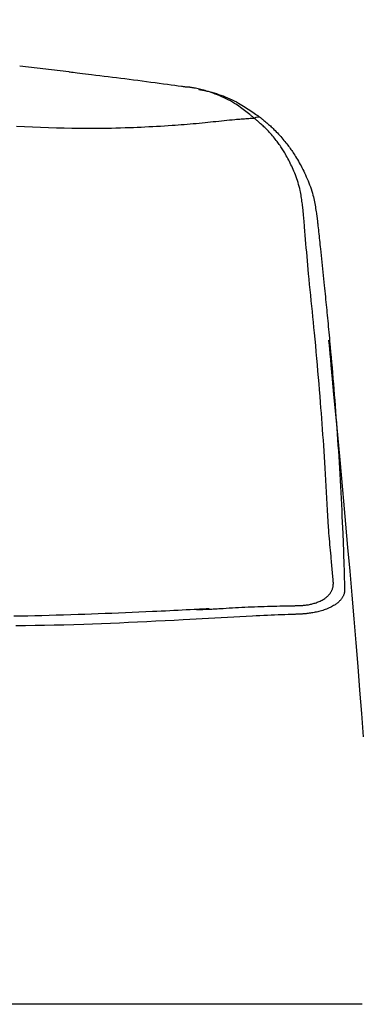
# Model space of a CAD drawing. Extents: x 0 to 2000, y 12 to 2915.
# Drawn here: x 1738 to 1807, y 1348 to 1546 of the extents above; entities that cross this region are included whole.
import ezdxf

# ---------------------------------------------------------------- set-up
doc = ezdxf.new("R2010")
doc.units = 0
doc.layers.get('0').update_dxf_attribs({"linetype": 'CONTINUOUS'})
doc.layers.get('DEFPOINTS').update_dxf_attribs({"linetype": 'CONTINUOUS'})
doc.layers.add('便器', color=7, linetype='CONTINUOUS')
doc.styles.add('EXCADDIM1', font='monotxt', dxfattribs={"width": 0.84, "bigfont": 'extfont'})
doc.styles.get("Standard").update_dxf_attribs({"font": 'monotxt', "bigfont": 'extfont'})
doc.dimstyles.new('ISO-25', dxfattribs={"dimtxt": 2.5, "dimasz": 2.5, "dimexe": 1.25, "dimexo": 0.625, "dimtad": 1, "dimtxsty": 'STANDARD', "dimcen": 2.5, "dimazin": 3, "dimtfac": 1, "dimtmove": 0, "dimatfit": 3})

# ---------------------------------------------------------------- blocks, each defined once
blk = doc.blocks.new('EX_NORM')
at = {"color": 0, "linetype": 'CONTINUOUS'}
for q in [(-1, 0.1667), (-1, 0), (-1, -0.1667)]:
    blk.add_line((0, 0), q, dxfattribs=at)
blk = doc.blocks.new('*D21')
at = {"layer": 'DEFPOINTS', "color": 0}
for p in [(1823.69, 1604.78), (1422.69, 995.96), (1823.69, 995.96)]:
    blk.add_point(p, dxfattribs=at)
at = {"layer": '便器', "color": 3, "linetype": 'CONTINUOUS'}
for p, q in [((1422.69, 1124.23), (1422.69, 1614.78)), ((1823.69, 1124.23), (1823.69, 1614.78)), ((1452.69, 1604.78), (1793.69, 1604.78))]:
    blk.add_line(p, q, dxfattribs=at)
at = {"layer": '便器', "color": 3, "xscale": 30, "yscale": 30, "zscale": 30, "rotation": 180}
blk.add_blockref('EX_NORM', (1422.69, 1604.78), dxfattribs=at)
at = {"layer": '便器', "color": 3, "xscale": 30, "yscale": 30, "zscale": 30}
blk.add_blockref('EX_NORM', (1823.69, 1604.78), dxfattribs=at)
at = {"layer": '便器', "color": 2, "insert": (1623.19, 1628.28), "char_height": 40, "attachment_point": 5, "style": 'EXCADDIM1'}
blk.add_mtext('400', dxfattribs=at)

msp = doc.modelspace()

# ---------------------------------------------------------------- linework, layer by layer
at = {"layer": '便器', "color": 2, "linetype": 'CONTINUOUS'}
for p, q in [((1748.021, 1535.719), (1738.143, 1536.835)), ((1773.781, 1427.379), (1776.274, 1427.512))]:
    msp.add_line(p, q, dxfattribs=at)
at = {"layer": '便器', "color": 2, "linetype": 'CONTINUOUS', "flags": 128}
for points in [[(1748.051, 1535.715), (1748.106, 1535.708), (1748.265, 1535.689), (1748.516, 1535.659), (1748.85, 1535.618), (1749.254, 1535.569), (1749.719, 1535.513), (1750.232, 1535.45), (1750.785, 1535.383), (1751.365, 1535.313), (1751.962, 1535.241), (1752.566, 1535.167), (1753.421, 1535.063), (1754.269, 1534.96), (1755.111, 1534.858), (1755.95, 1534.755), (1756.787, 1534.653), (1757.624, 1534.549), (1758.464, 1534.445), (1759.308, 1534.339), (1760.158, 1534.231), (1761.017, 1534.121), (1761.886, 1534.009), (1762.76, 1533.895), (1763.64, 1533.779), (1764.518, 1533.662), (1765.389, 1533.545), (1766.245, 1533.43), (1767.079, 1533.317), (1767.886, 1533.207), (1768.658, 1533.102), (1769.388, 1533.002), (1770.07, 1532.908), (1770.698, 1532.822), (1770.873, 1532.798), (1771.042, 1532.775), (1771.2, 1532.753), (1771.348, 1532.733), (1771.482, 1532.715), (1771.601, 1532.698), (1771.702, 1532.684), (1771.785, 1532.673), (1771.846, 1532.665), (1771.884, 1532.659), (1771.897, 1532.658)], [(1785.402, 1526.351), (1785.391, 1526.36), (1785.359, 1526.385), (1785.31, 1526.425), (1785.243, 1526.478), (1785.162, 1526.543), (1785.069, 1526.618), (1784.965, 1526.701), (1784.852, 1526.792), (1784.733, 1526.887), (1784.609, 1526.987), (1784.482, 1527.088), (1784.223, 1527.297), (1783.96, 1527.507), (1783.693, 1527.718), (1783.422, 1527.929), (1783.148, 1528.14), (1782.868, 1528.35), (1782.584, 1528.558), (1782.294, 1528.764), (1781.998, 1528.967), (1781.696, 1529.167), (1781.388, 1529.362), (1780.984, 1529.605), (1780.57, 1529.84), (1780.149, 1530.067), (1779.72, 1530.285), (1779.287, 1530.494), (1778.849, 1530.694), (1778.41, 1530.884), (1777.97, 1531.066), (1777.531, 1531.237), (1777.095, 1531.399), (1776.662, 1531.551), (1776.365, 1531.65), (1776.07, 1531.745), (1775.777, 1531.835), (1775.487, 1531.92), (1775.199, 1532.001), (1774.914, 1532.077), (1774.631, 1532.149), (1774.35, 1532.216), (1774.072, 1532.279), (1773.796, 1532.338), (1773.522, 1532.394), (1773.383, 1532.42), (1773.245, 1532.446), (1773.11, 1532.47), (1772.977, 1532.494), (1772.847, 1532.516), (1772.722, 1532.536), (1772.601, 1532.556), (1772.485, 1532.574), (1772.375, 1532.591), (1772.273, 1532.606), (1772.177, 1532.62), (1772.155, 1532.623), (1772.134, 1532.626), (1772.113, 1532.629), (1772.092, 1532.632), (1772.071, 1532.635), (1772.051, 1532.638), (1772.03, 1532.64), (1772.01, 1532.643), (1771.99, 1532.646), (1771.969, 1532.648), (1771.948, 1532.651), (1771.942, 1532.652), (1771.937, 1532.653), (1771.932, 1532.653), (1771.926, 1532.654), (1771.921, 1532.655), (1771.917, 1532.655), (1771.912, 1532.656), (1771.908, 1532.656), (1771.905, 1532.657), (1771.901, 1532.657), (1771.899, 1532.657), (1771.899, 1532.658), (1771.898, 1532.658), (1771.898, 1532.658), (1771.898, 1532.658), (1771.898, 1532.658), (1771.898, 1532.658), (1771.898, 1532.658), (1771.898, 1532.658), (1771.897, 1532.658), (1771.897, 1532.658), (1771.897, 1532.658)], [(1774.187, 1532.188), (1774.194, 1532.187), (1774.211, 1532.183), (1774.239, 1532.177), (1774.277, 1532.17), (1774.323, 1532.16), (1774.376, 1532.149), (1774.435, 1532.137), (1774.5, 1532.123), (1774.569, 1532.109), (1774.64, 1532.094), (1774.714, 1532.079), (1774.924, 1532.035), (1775.141, 1531.99), (1775.364, 1531.942), (1775.592, 1531.893), (1775.826, 1531.84), (1776.065, 1531.785), (1776.309, 1531.727), (1776.556, 1531.665), (1776.808, 1531.599), (1777.063, 1531.53), (1777.322, 1531.455), (1777.758, 1531.322), (1778.2, 1531.177), (1778.647, 1531.019), (1779.097, 1530.851), (1779.548, 1530.672), (1780, 1530.483), (1780.45, 1530.284), (1780.896, 1530.077), (1781.337, 1529.862), (1781.772, 1529.639), (1782.198, 1529.409), (1782.54, 1529.216), (1782.876, 1529.019), (1783.205, 1528.82), (1783.529, 1528.618), (1783.847, 1528.414), (1784.16, 1528.208), (1784.468, 1528.002), (1784.771, 1527.796), (1785.07, 1527.591), (1785.365, 1527.387), (1785.656, 1527.185), (1785.8, 1527.085), (1785.941, 1526.987), (1786.076, 1526.893), (1786.204, 1526.804), (1786.322, 1526.722), (1786.428, 1526.648), (1786.519, 1526.585), (1786.594, 1526.532), (1786.651, 1526.493), (1786.686, 1526.468), (1786.699, 1526.46)], [(1786.699, 1526.46), (1786.706, 1526.453), (1786.729, 1526.435), (1786.764, 1526.405), (1786.81, 1526.365), (1786.867, 1526.317), (1786.933, 1526.261), (1787.006, 1526.199), (1787.085, 1526.132), (1787.168, 1526.061), (1787.255, 1525.988), (1787.343, 1525.913), (1787.524, 1525.759), (1787.706, 1525.605), (1787.889, 1525.448), (1788.072, 1525.29), (1788.256, 1525.13), (1788.44, 1524.968), (1788.625, 1524.804), (1788.808, 1524.638), (1788.991, 1524.469), (1789.174, 1524.298), (1789.355, 1524.124), (1789.593, 1523.888), (1789.829, 1523.647), (1790.062, 1523.403), (1790.292, 1523.157), (1790.517, 1522.908), (1790.738, 1522.658), (1790.955, 1522.407), (1791.168, 1522.157), (1791.375, 1521.908), (1791.576, 1521.66), (1791.772, 1521.415), (1791.949, 1521.19), (1792.122, 1520.966), (1792.29, 1520.744), (1792.454, 1520.524), (1792.615, 1520.303), (1792.772, 1520.082), (1792.927, 1519.861), (1793.08, 1519.638), (1793.231, 1519.413), (1793.381, 1519.185), (1793.53, 1518.954), (1793.718, 1518.656), (1793.904, 1518.353), (1794.09, 1518.044), (1794.274, 1517.728), (1794.457, 1517.408), (1794.639, 1517.082), (1794.818, 1516.751), (1794.995, 1516.415), (1795.17, 1516.074), (1795.343, 1515.728), (1795.512, 1515.379), (1795.696, 1514.987), (1795.875, 1514.591), (1796.05, 1514.191), (1796.219, 1513.786), (1796.383, 1513.377), (1796.539, 1512.964), (1796.689, 1512.548), (1796.831, 1512.129), (1796.965, 1511.706), (1797.091, 1511.282), (1797.207, 1510.854), (1797.291, 1510.518), (1797.369, 1510.181), (1797.443, 1509.844), (1797.512, 1509.508), (1797.576, 1509.173), (1797.637, 1508.841), (1797.694, 1508.512), (1797.749, 1508.186), (1797.801, 1507.864), (1797.851, 1507.548), (1797.9, 1507.237), (1797.922, 1507.098), (1797.943, 1506.963), (1797.963, 1506.833), (1797.982, 1506.711), (1798, 1506.599), (1798.016, 1506.498), (1798.029, 1506.41), (1798.041, 1506.339), (1798.049, 1506.285), (1798.054, 1506.251), (1798.056, 1506.24)], [(1798.056, 1506.24), (1798.058, 1506.222), (1798.064, 1506.169), (1798.073, 1506.086), (1798.084, 1505.975), (1798.099, 1505.841), (1798.116, 1505.686), (1798.134, 1505.514), (1798.154, 1505.328), (1798.175, 1505.132), (1798.197, 1504.929), (1798.219, 1504.723), (1798.264, 1504.309), (1798.308, 1503.894), (1798.353, 1503.478), (1798.398, 1503.061), (1798.443, 1502.642), (1798.488, 1502.221), (1798.533, 1501.797), (1798.579, 1501.37), (1798.624, 1500.94), (1798.67, 1500.506), (1798.717, 1500.068), (1798.787, 1499.408), (1798.857, 1498.741), (1798.928, 1498.067), (1798.999, 1497.389), (1799.07, 1496.709), (1799.141, 1496.03), (1799.211, 1495.353), (1799.28, 1494.681), (1799.349, 1494.015), (1799.416, 1493.358), (1799.483, 1492.712), (1799.543, 1492.126), (1799.601, 1491.55), (1799.659, 1490.984), (1799.715, 1490.426), (1799.77, 1489.877), (1799.825, 1489.336), (1799.878, 1488.801), (1799.931, 1488.272), (1799.982, 1487.749), (1800.033, 1487.23), (1800.084, 1486.715), (1800.14, 1486.137), (1800.196, 1485.561), (1800.251, 1484.987), (1800.305, 1484.413), (1800.36, 1483.837), (1800.414, 1483.259), (1800.469, 1482.676), (1800.523, 1482.087), (1800.578, 1481.491), (1800.633, 1480.887), (1800.689, 1480.273), (1800.778, 1479.277), (1800.869, 1478.256), (1800.96, 1477.213), (1801.052, 1476.152), (1801.144, 1475.076), (1801.237, 1473.988), (1801.328, 1472.892), (1801.419, 1471.792), (1801.508, 1470.69), (1801.596, 1469.59), (1801.681, 1468.496), (1801.77, 1467.347), (1801.856, 1466.205), (1801.939, 1465.069), (1802.021, 1463.936), (1802.1, 1462.804), (1802.178, 1461.67), (1802.254, 1460.533), (1802.328, 1459.389), (1802.401, 1458.237), (1802.473, 1457.074), (1802.544, 1455.898), (1802.614, 1454.692), (1802.684, 1453.474), (1802.752, 1452.25), (1802.818, 1451.024), (1802.883, 1449.8), (1802.945, 1448.583), (1803.005, 1447.378), (1803.062, 1446.19), (1803.117, 1445.022), (1803.169, 1443.88), (1803.217, 1442.768), (1803.243, 1442.141), (1803.268, 1441.524), (1803.292, 1440.915), (1803.315, 1440.312), (1803.338, 1439.714), (1803.359, 1439.118), (1803.38, 1438.522), (1803.4, 1437.926), (1803.42, 1437.326), (1803.439, 1436.721), (1803.458, 1436.11), (1803.469, 1435.731), (1803.48, 1435.349), (1803.491, 1434.968), (1803.502, 1434.588), (1803.513, 1434.212), (1803.523, 1433.84), (1803.533, 1433.474), (1803.543, 1433.116), (1803.553, 1432.767), (1803.562, 1432.429), (1803.571, 1432.104), (1803.574, 1431.999), (1803.576, 1431.897), (1803.579, 1431.799), (1803.581, 1431.707), (1803.584, 1431.623), (1803.586, 1431.548), (1803.588, 1431.483), (1803.589, 1431.43), (1803.59, 1431.39), (1803.591, 1431.365), (1803.591, 1431.357)], [(1807.392, 1401.847), (1807.036, 1406.53), (1806.67, 1411.241), (1806.295, 1415.98), (1805.908, 1420.751), (1805.509, 1425.549), (1805.1, 1430.358), (1804.685, 1435.158), (1804.266, 1439.928), (1803.845, 1444.647), (1803.426, 1449.294), (1803.011, 1453.85), (1802.603, 1458.292), (1802.205, 1462.602), (1801.819, 1466.758), (1801.449, 1470.739), (1801.304, 1472.3), (1801.164, 1473.808), (1801.03, 1475.244), (1800.906, 1476.586), (1800.791, 1477.816), (1800.689, 1478.911), (1800.602, 1479.853), (1800.53, 1480.621), (1800.477, 1481.195), (1800.444, 1481.554), (1800.432, 1481.678)], [(1803.591, 1431.357), (1803.591, 1431.354), (1803.59, 1431.347), (1803.589, 1431.335), (1803.587, 1431.319), (1803.585, 1431.3), (1803.583, 1431.279), (1803.58, 1431.255), (1803.577, 1431.229), (1803.574, 1431.202), (1803.571, 1431.174), (1803.568, 1431.146), (1803.562, 1431.091), (1803.556, 1431.037), (1803.55, 1430.984), (1803.544, 1430.931), (1803.536, 1430.88), (1803.529, 1430.829), (1803.52, 1430.778), (1803.511, 1430.728), (1803.5, 1430.677), (1803.488, 1430.627), (1803.475, 1430.577), (1803.441, 1430.47), (1803.401, 1430.362), (1803.355, 1430.254), (1803.302, 1430.146), (1803.245, 1430.039), (1803.183, 1429.932), (1803.116, 1429.826), (1803.046, 1429.722), (1802.972, 1429.619), (1802.896, 1429.519), (1802.817, 1429.421), (1802.705, 1429.29), (1802.59, 1429.165), (1802.471, 1429.045), (1802.348, 1428.929), (1802.222, 1428.818), (1802.091, 1428.711), (1801.957, 1428.608), (1801.819, 1428.508), (1801.677, 1428.411), (1801.531, 1428.317), (1801.381, 1428.227), (1801.161, 1428.102), (1800.934, 1427.982), (1800.699, 1427.867), (1800.459, 1427.757), (1800.212, 1427.651), (1799.961, 1427.551), (1799.706, 1427.455), (1799.448, 1427.365), (1799.186, 1427.279), (1798.923, 1427.199), (1798.658, 1427.123), (1798.414, 1427.058), (1798.17, 1426.997), (1797.925, 1426.941), (1797.68, 1426.888), (1797.436, 1426.839), (1797.193, 1426.794), (1796.95, 1426.753), (1796.708, 1426.715), (1796.467, 1426.682), (1796.228, 1426.651), (1795.99, 1426.625), (1795.844, 1426.61), (1795.699, 1426.597), (1795.556, 1426.584), (1795.415, 1426.573), (1795.277, 1426.562), (1795.141, 1426.553), (1795.01, 1426.544), (1794.882, 1426.536), (1794.759, 1426.529), (1794.642, 1426.522), (1794.529, 1426.516), (1794.496, 1426.514), (1794.463, 1426.512), (1794.432, 1426.51), (1794.403, 1426.508), (1794.377, 1426.507), (1794.353, 1426.505), (1794.332, 1426.504), (1794.316, 1426.503), (1794.303, 1426.503), (1794.295, 1426.502), (1794.292, 1426.502)], [(1794.292, 1426.502), (1794.276, 1426.501), (1794.227, 1426.5), (1794.15, 1426.497), (1794.047, 1426.493), (1793.921, 1426.488), (1793.775, 1426.483), (1793.611, 1426.476), (1793.433, 1426.47), (1793.244, 1426.463), (1793.046, 1426.455), (1792.842, 1426.447), (1792.213, 1426.424), (1791.56, 1426.399), (1790.885, 1426.373), (1790.193, 1426.346), (1789.483, 1426.319), (1788.76, 1426.29), (1788.026, 1426.26), (1787.282, 1426.229), (1786.531, 1426.196), (1785.776, 1426.163), (1785.02, 1426.128), (1783.758, 1426.068), (1782.498, 1426.005), (1781.237, 1425.939), (1779.976, 1425.871), (1778.714, 1425.801), (1777.45, 1425.73), (1776.183, 1425.658), (1774.914, 1425.585), (1773.641, 1425.512), (1772.363, 1425.44), (1771.081, 1425.367), (1769.249, 1425.266), (1767.409, 1425.167), (1765.565, 1425.071), (1763.719, 1424.977), (1761.875, 1424.888), (1760.036, 1424.802), (1758.205, 1424.72), (1756.385, 1424.643), (1754.581, 1424.571), (1752.794, 1424.504), (1751.028, 1424.443), (1749.015, 1424.38), (1747.029, 1424.325), (1745.066, 1424.276), (1743.121, 1424.234), (1741.189, 1424.198), (1739.265, 1424.166), (1737.343, 1424.139)], [(1736.237, 1348.054), (1740.003, 1348.054), (1743.791, 1348.054), (1747.606, 1348.054), (1750.644, 1348.054), (1753.693, 1348.054), (1756.743, 1348.054), (1759.786, 1348.054), (1762.813, 1348.054), (1765.814, 1348.054), (1768.78, 1348.054), (1771.703, 1348.055), (1774.573, 1348.055), (1777.381, 1348.055), (1780.118, 1348.055), (1781.458, 1348.055), (1782.782, 1348.055), (1784.094, 1348.055), (1785.399, 1348.055), (1786.7, 1348.055), (1788.001, 1348.055), (1789.307, 1348.055), (1790.622, 1348.055), (1791.949, 1348.055), (1793.293, 1348.055), (1794.659, 1348.055), (1795.348, 1348.055), (1796.031, 1348.055), (1796.696, 1348.055), (1797.329, 1348.055), (1797.919, 1348.055), (1798.452, 1348.055), (1798.916, 1348.055), (1799.299, 1348.055), (1799.588, 1348.055), (1799.77, 1348.055), (1799.834, 1348.055)], [(1799.834, 1348.055), (1799.84, 1348.055), (1799.857, 1348.055), (1799.883, 1348.055), (1799.919, 1348.055), (1799.962, 1348.054), (1800.012, 1348.054), (1800.068, 1348.054), (1800.128, 1348.054), (1800.192, 1348.054), (1800.258, 1348.054), (1800.326, 1348.053), (1800.462, 1348.053), (1800.599, 1348.053), (1800.738, 1348.052), (1800.877, 1348.052), (1801.018, 1348.052), (1801.16, 1348.051), (1801.303, 1348.051), (1801.448, 1348.05), (1801.594, 1348.05), (1801.741, 1348.05), (1801.889, 1348.049), (1802.085, 1348.049), (1802.282, 1348.048), (1802.481, 1348.048), (1802.681, 1348.048), (1802.882, 1348.047), (1803.083, 1348.047), (1803.284, 1348.046), (1803.485, 1348.046), (1803.685, 1348.046), (1803.884, 1348.045), (1804.081, 1348.045), (1804.225, 1348.045), (1804.369, 1348.045), (1804.511, 1348.044), (1804.65, 1348.044), (1804.787, 1348.044), (1804.922, 1348.044), (1805.054, 1348.044), (1805.182, 1348.044), (1805.306, 1348.044), (1805.427, 1348.044), (1805.543, 1348.044), (1805.589, 1348.044), (1805.634, 1348.044), (1805.677, 1348.044), (1805.72, 1348.044), (1805.762, 1348.044), (1805.803, 1348.044), (1805.842, 1348.044), (1805.88, 1348.044), (1805.916, 1348.044), (1805.951, 1348.045), (1805.984, 1348.045), (1805.992, 1348.045), (1805.999, 1348.045), (1806.007, 1348.045), (1806.014, 1348.045), (1806.021, 1348.045), (1806.028, 1348.045), (1806.034, 1348.045), (1806.04, 1348.045), (1806.045, 1348.045), (1806.05, 1348.045), (1806.055, 1348.045), (1806.055, 1348.045), (1806.056, 1348.045), (1806.056, 1348.045), (1806.057, 1348.045), (1806.058, 1348.045), (1806.058, 1348.045), (1806.059, 1348.045), (1806.059, 1348.045), (1806.06, 1348.045), (1806.061, 1348.046), (1806.062, 1348.046), (1806.062, 1348.046), (1806.063, 1348.046), (1806.063, 1348.046), (1806.063, 1348.046), (1806.064, 1348.046), (1806.064, 1348.046), (1806.064, 1348.046), (1806.064, 1348.046), (1806.064, 1348.046), (1806.064, 1348.046), (1806.064, 1348.046)], [(1806.064, 1348.046), (1806.066, 1348.046), (1806.069, 1348.046), (1806.074, 1348.046), (1806.081, 1348.046), (1806.09, 1348.046), (1806.099, 1348.046), (1806.11, 1348.046), (1806.121, 1348.046), (1806.133, 1348.046), (1806.145, 1348.046), (1806.157, 1348.046), (1806.177, 1348.046), (1806.196, 1348.046), (1806.214, 1348.046), (1806.232, 1348.046), (1806.251, 1348.046), (1806.269, 1348.046), (1806.287, 1348.046), (1806.306, 1348.045), (1806.325, 1348.045), (1806.344, 1348.045), (1806.364, 1348.045), (1806.4, 1348.045), (1806.437, 1348.045), (1806.476, 1348.045), (1806.516, 1348.045), (1806.556, 1348.045), (1806.596, 1348.045), (1806.636, 1348.045), (1806.675, 1348.045), (1806.714, 1348.045), (1806.751, 1348.045), (1806.786, 1348.045), (1806.806, 1348.045), (1806.825, 1348.045), (1806.844, 1348.045), (1806.863, 1348.045), (1806.881, 1348.045), (1806.899, 1348.045), (1806.918, 1348.045), (1806.936, 1348.045), (1806.955, 1348.045), (1806.975, 1348.045), (1806.995, 1348.045), (1807.009, 1348.045), (1807.024, 1348.045), (1807.038, 1348.045), (1807.052, 1348.045), (1807.065, 1348.045), (1807.076, 1348.045), (1807.087, 1348.045), (1807.095, 1348.045), (1807.102, 1348.045), (1807.106, 1348.045), (1807.107, 1348.045)]]:
    msp.add_lwpolyline(points, dxfattribs=at)
at = {"layer": '便器', "color": 6, "linetype": 'CONTINUOUS', "flags": 128}
for points in [[(1785.402, 1526.351), (1785.395, 1526.35), (1785.375, 1526.349), (1785.344, 1526.347), (1785.302, 1526.344), (1785.251, 1526.34), (1785.191, 1526.336), (1785.125, 1526.331), (1785.052, 1526.326), (1784.975, 1526.321), (1784.894, 1526.315), (1784.811, 1526.309), (1784.548, 1526.29), (1784.274, 1526.271), (1783.99, 1526.251), (1783.697, 1526.229), (1783.396, 1526.207), (1783.088, 1526.184), (1782.774, 1526.159), (1782.455, 1526.134), (1782.131, 1526.108), (1781.805, 1526.081), (1781.476, 1526.052), (1780.935, 1526.003), (1780.392, 1525.952), (1779.847, 1525.898), (1779.3, 1525.843), (1778.754, 1525.786), (1778.208, 1525.729), (1777.663, 1525.671), (1777.12, 1525.614), (1776.58, 1525.557), (1776.043, 1525.502), (1775.51, 1525.447), (1774.884, 1525.385), (1774.264, 1525.326), (1773.649, 1525.269), (1773.039, 1525.215), (1772.432, 1525.162), (1771.828, 1525.112), (1771.226, 1525.064), (1770.626, 1525.017), (1770.025, 1524.972), (1769.425, 1524.929), (1768.823, 1524.887), (1768.042, 1524.834), (1767.259, 1524.784), (1766.475, 1524.735), (1765.69, 1524.69), (1764.906, 1524.646), (1764.123, 1524.605), (1763.343, 1524.566), (1762.567, 1524.529), (1761.795, 1524.495), (1761.029, 1524.464), (1760.269, 1524.435), (1759.334, 1524.403), (1758.409, 1524.375), (1757.491, 1524.352), (1756.578, 1524.332), (1755.669, 1524.316), (1754.761, 1524.305), (1753.852, 1524.297), (1752.94, 1524.293), (1752.023, 1524.293), (1751.098, 1524.297), (1750.165, 1524.305), (1748.641, 1524.325), (1747.091, 1524.354), (1745.52, 1524.391), (1743.932, 1524.436), (1742.329, 1524.488), (1740.717, 1524.546), (1739.098, 1524.61), (1737.478, 1524.679)], [(1795.26, 1507.527), (1795.258, 1507.538), (1795.255, 1507.57), (1795.248, 1507.621), (1795.24, 1507.69), (1795.23, 1507.773), (1795.219, 1507.869), (1795.206, 1507.977), (1795.192, 1508.093), (1795.177, 1508.217), (1795.162, 1508.346), (1795.146, 1508.477), (1795.111, 1508.768), (1795.075, 1509.063), (1795.037, 1509.362), (1794.998, 1509.665), (1794.956, 1509.971), (1794.911, 1510.28), (1794.863, 1510.59), (1794.81, 1510.902), (1794.754, 1511.215), (1794.693, 1511.528), (1794.626, 1511.841), (1794.534, 1512.236), (1794.433, 1512.63), (1794.324, 1513.022), (1794.207, 1513.411), (1794.083, 1513.798), (1793.953, 1514.182), (1793.817, 1514.562), (1793.675, 1514.939), (1793.528, 1515.312), (1793.376, 1515.682), (1793.22, 1516.047), (1793.077, 1516.372), (1792.93, 1516.693), (1792.782, 1517.011), (1792.63, 1517.324), (1792.477, 1517.632), (1792.321, 1517.936), (1792.164, 1518.235), (1792.005, 1518.529), (1791.845, 1518.817), (1791.683, 1519.1), (1791.52, 1519.378), (1791.39, 1519.594), (1791.259, 1519.807), (1791.126, 1520.017), (1790.992, 1520.226), (1790.856, 1520.433), (1790.717, 1520.639), (1790.575, 1520.846), (1790.43, 1521.052), (1790.281, 1521.259), (1790.128, 1521.468), (1789.971, 1521.679), (1789.797, 1521.907), (1789.619, 1522.136), (1789.436, 1522.368), (1789.248, 1522.6), (1789.056, 1522.832), (1788.859, 1523.064), (1788.658, 1523.294), (1788.454, 1523.522), (1788.246, 1523.747), (1788.036, 1523.969), (1787.822, 1524.186), (1787.66, 1524.346), (1787.496, 1524.504), (1787.332, 1524.659), (1787.167, 1524.812), (1787.001, 1524.962), (1786.834, 1525.111), (1786.668, 1525.258), (1786.502, 1525.403), (1786.336, 1525.547), (1786.17, 1525.69), (1786.005, 1525.832), (1785.923, 1525.903), (1785.842, 1525.972), (1785.763, 1526.04), (1785.69, 1526.103), (1785.621, 1526.162), (1785.56, 1526.215), (1785.506, 1526.261), (1785.463, 1526.299), (1785.43, 1526.327), (1785.409, 1526.345), (1785.402, 1526.351)], [(1801.322, 1432.903), (1801.322, 1432.912), (1801.32, 1432.937), (1801.316, 1432.976), (1801.312, 1433.029), (1801.306, 1433.093), (1801.3, 1433.168), (1801.293, 1433.251), (1801.285, 1433.342), (1801.277, 1433.439), (1801.268, 1433.541), (1801.259, 1433.645), (1801.232, 1433.968), (1801.203, 1434.304), (1801.173, 1434.651), (1801.143, 1435.007), (1801.111, 1435.371), (1801.079, 1435.741), (1801.047, 1436.116), (1801.014, 1436.493), (1800.98, 1436.872), (1800.947, 1437.25), (1800.913, 1437.625), (1800.859, 1438.219), (1800.805, 1438.805), (1800.752, 1439.385), (1800.699, 1439.961), (1800.646, 1440.536), (1800.594, 1441.11), (1800.543, 1441.687), (1800.492, 1442.268), (1800.443, 1442.855), (1800.395, 1443.45), (1800.348, 1444.055), (1800.268, 1445.157), (1800.192, 1446.292), (1800.119, 1447.454), (1800.05, 1448.637), (1799.982, 1449.837), (1799.916, 1451.048), (1799.851, 1452.263), (1799.786, 1453.479), (1799.722, 1454.689), (1799.656, 1455.887), (1799.59, 1457.069), (1799.522, 1458.215), (1799.453, 1459.343), (1799.382, 1460.455), (1799.309, 1461.555), (1799.234, 1462.645), (1799.157, 1463.729), (1799.078, 1464.81), (1798.997, 1465.89), (1798.915, 1466.973), (1798.83, 1468.062), (1798.743, 1469.16), (1798.643, 1470.398), (1798.541, 1471.649), (1798.437, 1472.91), (1798.33, 1474.18), (1798.22, 1475.457), (1798.109, 1476.737), (1797.995, 1478.02), (1797.879, 1479.304), (1797.761, 1480.585), (1797.641, 1481.863), (1797.519, 1483.134), (1797.413, 1484.226), (1797.305, 1485.313), (1797.197, 1486.396), (1797.088, 1487.477), (1796.979, 1488.556), (1796.87, 1489.634), (1796.761, 1490.714), (1796.653, 1491.795), (1796.546, 1492.88), (1796.441, 1493.969), (1796.337, 1495.063), (1796.257, 1495.923), (1796.179, 1496.785), (1796.101, 1497.649), (1796.025, 1498.514), (1795.949, 1499.379), (1795.874, 1500.242), (1795.801, 1501.103), (1795.728, 1501.96), (1795.656, 1502.813), (1795.584, 1503.66), (1795.514, 1504.5), (1795.479, 1504.916), (1795.445, 1505.324), (1795.412, 1505.716), (1795.381, 1506.087), (1795.352, 1506.43), (1795.326, 1506.738), (1795.304, 1507.004), (1795.285, 1507.223), (1795.271, 1507.388), (1795.263, 1507.491), (1795.26, 1507.527)], [(1794.195, 1428.235), (1794.197, 1428.235), (1794.204, 1428.235), (1794.214, 1428.236), (1794.227, 1428.236), (1794.244, 1428.237), (1794.263, 1428.238), (1794.284, 1428.239), (1794.308, 1428.239), (1794.333, 1428.24), (1794.359, 1428.241), (1794.386, 1428.242), (1794.475, 1428.246), (1794.569, 1428.25), (1794.666, 1428.254), (1794.767, 1428.258), (1794.872, 1428.263), (1794.979, 1428.269), (1795.088, 1428.276), (1795.2, 1428.284), (1795.313, 1428.292), (1795.427, 1428.302), (1795.543, 1428.313), (1795.733, 1428.334), (1795.924, 1428.359), (1796.116, 1428.387), (1796.31, 1428.419), (1796.503, 1428.455), (1796.697, 1428.495), (1796.891, 1428.539), (1797.085, 1428.587), (1797.279, 1428.639), (1797.472, 1428.695), (1797.664, 1428.755), (1797.872, 1428.826), (1798.079, 1428.902), (1798.283, 1428.982), (1798.484, 1429.068), (1798.682, 1429.158), (1798.875, 1429.253), (1799.064, 1429.352), (1799.248, 1429.457), (1799.425, 1429.565), (1799.597, 1429.678), (1799.761, 1429.796), (1799.877, 1429.885), (1799.989, 1429.977), (1800.097, 1430.072), (1800.202, 1430.169), (1800.302, 1430.27), (1800.399, 1430.373), (1800.491, 1430.481), (1800.58, 1430.592), (1800.666, 1430.706), (1800.748, 1430.825), (1800.826, 1430.948), (1800.885, 1431.048), (1800.941, 1431.149), (1800.995, 1431.253), (1801.045, 1431.358), (1801.093, 1431.465), (1801.136, 1431.572), (1801.175, 1431.679), (1801.21, 1431.786), (1801.24, 1431.893), (1801.265, 1431.999), (1801.285, 1432.104), (1801.293, 1432.157), (1801.3, 1432.21), (1801.305, 1432.263), (1801.309, 1432.316), (1801.313, 1432.368), (1801.315, 1432.421), (1801.317, 1432.474), (1801.318, 1432.528), (1801.319, 1432.582), (1801.32, 1432.637), (1801.32, 1432.693), (1801.321, 1432.721), (1801.321, 1432.749), (1801.321, 1432.776), (1801.321, 1432.802), (1801.322, 1432.826), (1801.322, 1432.847), (1801.322, 1432.866), (1801.322, 1432.882), (1801.322, 1432.893), (1801.322, 1432.901), (1801.322, 1432.903)], [(1776.27, 1427.592), (1776.244, 1427.591), (1776.169, 1427.587), (1776.05, 1427.581), (1775.892, 1427.573), (1775.698, 1427.563), (1775.474, 1427.552), (1775.224, 1427.539), (1774.953, 1427.525), (1774.666, 1427.51), (1774.366, 1427.495), (1774.059, 1427.479), (1773.284, 1427.439), (1772.493, 1427.399), (1771.687, 1427.358), (1770.867, 1427.316), (1770.035, 1427.274), (1769.191, 1427.232), (1768.338, 1427.189), (1767.475, 1427.147), (1766.605, 1427.105), (1765.729, 1427.063), (1764.848, 1427.021), (1763.497, 1426.959), (1762.14, 1426.898), (1760.777, 1426.838), (1759.411, 1426.78), (1758.042, 1426.723), (1756.673, 1426.668), (1755.306, 1426.615), (1753.941, 1426.563), (1752.581, 1426.514), (1751.228, 1426.466), (1749.882, 1426.42), (1748.401, 1426.372), (1746.932, 1426.327), (1745.474, 1426.284), (1744.027, 1426.243), (1742.591, 1426.205), (1741.166, 1426.17), (1739.75, 1426.137), (1738.345, 1426.106), (1736.949, 1426.078)], [(1776.274, 1427.512), (1776.301, 1427.514), (1776.377, 1427.518), (1776.499, 1427.526), (1776.661, 1427.536), (1776.858, 1427.548), (1777.087, 1427.562), (1777.342, 1427.577), (1777.619, 1427.594), (1777.912, 1427.612), (1778.217, 1427.631), (1778.53, 1427.65), (1779.127, 1427.686), (1779.732, 1427.723), (1780.345, 1427.759), (1780.965, 1427.796), (1781.591, 1427.832), (1782.224, 1427.867), (1782.861, 1427.901), (1783.503, 1427.933), (1784.149, 1427.964), (1784.797, 1427.994), (1785.448, 1428.021), (1786.1, 1428.045), (1786.753, 1428.068), (1787.403, 1428.088), (1788.05, 1428.107), (1788.691, 1428.123), (1789.326, 1428.139), (1789.952, 1428.153), (1790.567, 1428.166), (1791.17, 1428.178), (1791.759, 1428.189), (1792.332, 1428.2), (1792.594, 1428.205), (1792.849, 1428.21), (1793.092, 1428.214), (1793.32, 1428.219), (1793.53, 1428.223), (1793.718, 1428.226), (1793.88, 1428.229), (1794.012, 1428.232), (1794.111, 1428.234), (1794.174, 1428.235), (1794.195, 1428.235)]]:
    msp.add_lwpolyline(points, dxfattribs=at)
at = {"layer": '便器', "color": 2, "linetype": 'CONTINUOUS'}
msp.add_arc((1786.128, 1525.482), 1.133, 59.73713, 129.87415, dxfattribs=at)

# ---------------------------------------------------------------- dimensions: what is measured, and where the dimension line sits
at = {"layer": '便器', "color": 3, "linetype": 'CONTINUOUS'}
dim = msp.add_linear_dim(base=(1823.692, 1604.782), p1=(1422.694, 995.959), p2=(1823.692, 995.959), text='400', dimstyle='ISO-25', override={"dimtxt": 40, "dimasz": 30, "dimexe": 10, "dimexo": 128.268003, "dimgap": 0, "dimtad": 1, "dimjust": 0, "dimtih": 0, "dimtoh": 0, "dimdec": 2, "dimzin": 8, "dimlunit": 2, "dimtxsty": 'EXCADDIM1', "dimblk1": 'EX_NORM', "dimblk2": 'EX_NORM', "dimsah": 1, "dimse1": 0, "dimse2": 0, "dimclrd": 3, "dimclre": 3, "dimclrt": 2, "dimtmove": 2}, dxfattribs=at)
dim.commit()
dim.dimension.update_dxf_attribs({"geometry": '*D21', "text_midpoint": (1623.193, 1628.282), "dimtype": 160})

doc.saveas('drawing.dxf')
